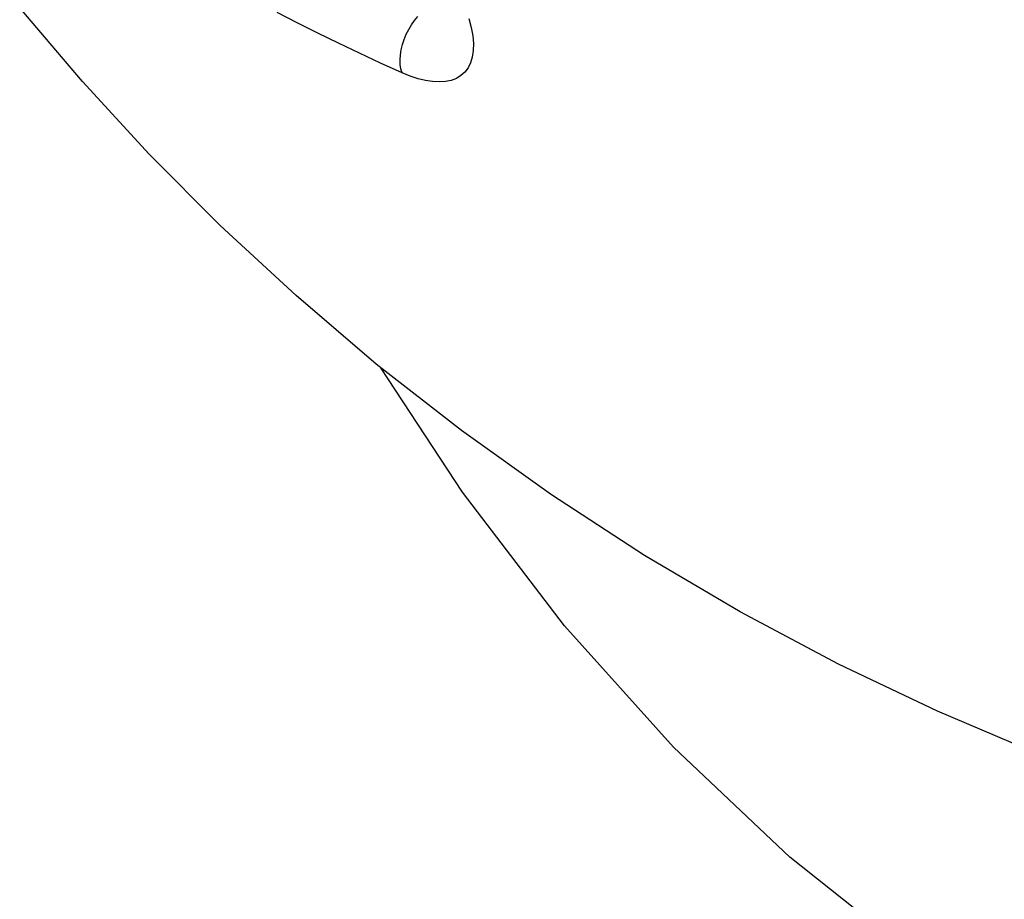
# Model space of a CAD drawing. Units: millimetres. Extents: x 0 to 113, y 0 to 239.
# Drawn here: x 47 to 47, y 7 to 8 of the extents above; entities that cross this region are included whole.
import ezdxf

# ---------------------------------------------------------------- set-up
doc = ezdxf.new("R2010")
doc.units = ezdxf.units.MM
doc.header["$LTSCALE"] = 16.335
doc.layers.get('0').update_dxf_attribs({"linetype": 'CONTINUOUS'})
doc.layers.add('ASSI', color=7, linetype='CONTINUOUS')
doc.layers.add('RACCORDO', color=7, linetype='CONTINUOUS')

msp = doc.modelspace()

# ---------------------------------------------------------------- linework, layer by layer
at = {"color": 7, "linetype": 'CONTINUOUS'}
for p, q in [((47.15651, 7.61612), (47.14181, 7.63337)), ((47.17215, 7.59913), (47.15651, 7.61612)), ((47.18884, 7.58238), (47.17215, 7.59913)), ((47.20663, 7.56592), (47.18884, 7.58238)), ((47.22544, 7.54989), (47.20663, 7.56592)), ((47.24542, 7.53428), (47.22544, 7.54989)), ((47.26653, 7.5192), (47.24542, 7.53428)), ((47.28834, 7.50503), (47.26653, 7.5192)), ((47.31079, 7.4918), (47.28834, 7.50503)), ((47.33387, 7.47953), (47.31079, 7.4918)), ((47.35705, 7.46849), (47.33387, 7.47953)), ((47.38007, 7.4587), (47.35705, 7.46849))]:
    msp.add_line(p, q, dxfattribs=at)
at = {"layer": 'ASSI', "color": 7, "linetype": 'CONTINUOUS'}
for p, q in [((47.24567, 7.51981), (47.22654, 7.54903)), ((47.26957, 7.48852), (47.24567, 7.51981)), ((47.29519, 7.46003), (47.26957, 7.48852)), ((47.32248, 7.43423), (47.29519, 7.46003)), ((47.35034, 7.41213), (47.32248, 7.43423))]:
    msp.add_line(p, q, dxfattribs=at)
at = {"layer": 'RACCORDO', "color": 7, "linetype": 'CONTINUOUS'}
for p, q in [((47.20692, 7.62988), (47.20218, 7.63232)), ((47.2337, 7.62945), (47.23442, 7.63047)), ((47.23442, 7.63047), (47.2352, 7.63139)), ((47.24716, 7.63087), (47.2477, 7.62877)), ((47.21174, 7.62747), (47.20692, 7.62988)), ((47.23247, 7.6272), (47.23305, 7.62836)), ((47.23305, 7.62836), (47.2337, 7.62945)), ((47.2477, 7.62877), (47.24806, 7.62682)), ((47.21661, 7.6251), (47.21174, 7.62747)), ((47.23159, 7.62479), (47.23199, 7.62601)), ((47.23199, 7.62601), (47.23247, 7.6272)), ((47.24806, 7.62682), (47.24822, 7.62502)), ((47.2215, 7.62277), (47.21661, 7.6251)), ((47.23112, 7.62238), (47.2313, 7.62358)), ((47.2313, 7.62358), (47.23159, 7.62479)), ((47.24822, 7.62502), (47.24819, 7.62337)), ((47.22646, 7.62047), (47.2215, 7.62277)), ((47.23105, 7.62122), (47.23112, 7.62238)), ((47.23109, 7.62013), (47.23105, 7.62122)), ((47.24795, 7.62187), (47.24755, 7.62053)), ((47.24819, 7.62337), (47.24795, 7.62187)), ((47.2315, 7.61819), (47.22646, 7.62047)), ((47.23124, 7.61911), (47.23109, 7.62013)), ((47.2315, 7.61819), (47.23124, 7.61911)), ((47.24697, 7.61935), (47.24621, 7.61835)), ((47.24755, 7.62053), (47.24697, 7.61935)), ((47.23341, 7.6174), (47.2315, 7.61819)), ((47.23525, 7.61679), (47.23341, 7.6174)), ((47.237, 7.61636), (47.23525, 7.61679)), ((47.24424, 7.61687), (47.24304, 7.6164)), ((47.2453, 7.61752), (47.24424, 7.61687)), ((47.24621, 7.61835), (47.2453, 7.61752)), ((47.23867, 7.6161), (47.237, 7.61636)), ((47.24025, 7.61602), (47.23867, 7.6161)), ((47.2417, 7.61612), (47.24025, 7.61602)), ((47.24304, 7.6164), (47.2417, 7.61612))]:
    msp.add_line(p, q, dxfattribs=at)

doc.saveas('drawing.dxf')
